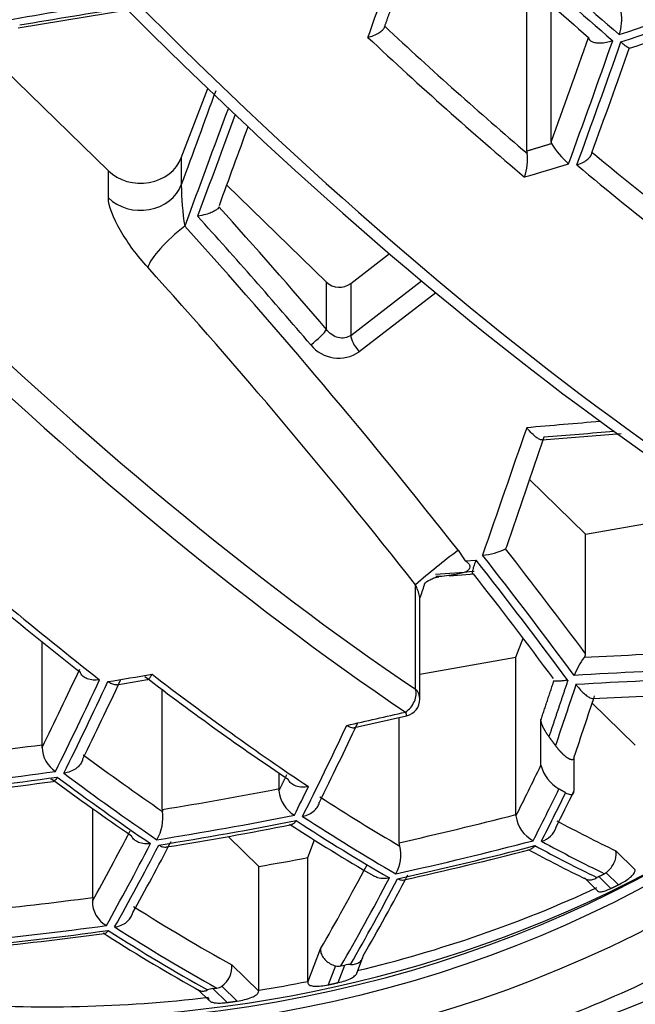
# Model space of a CAD drawing. Units: millimetres. Extents: x -307 to -27, y -17 to 288.
# Drawn here: x -272 to -269, y 220 to 226 of the extents above; entities that cross this region are included whole.
import ezdxf

# ---------------------------------------------------------------- set-up
doc = ezdxf.new("R2010")
doc.units = ezdxf.units.MM
for name, color, linetype in [('06.7001.0_FOR_CU', 7, 'Continuous'), ('43.2251.45000_FO', 7, 'Continuous'), ('526023', 7, 'Continuous'), ('Default', 7, 'Continuous')]:
    doc.layers.add(name, color=color, linetype=linetype)

# ---------------------------------------------------------------- blocks, each defined once
blk = doc.blocks.new('SE1')
at = {"layer": '06.7001.0_FOR_CU', "color": 7, "linetype": 'Continuous'}
for major_axis in [(-10, 0), (9.625, 0)]:
    blk.add_ellipse((-272.113, 226.1048), major_axis=major_axis, ratio=0.866025, dxfattribs=at)
blk.add_ellipse((-272.113, 226.2298), major_axis=(-9.375, 0), ratio=0.866025, start_param=0.543724, end_param=2.617299, dxfattribs=at)
at = {"layer": '43.2251.45000_FO', "color": 7, "linetype": 'Continuous'}
for p, q in [((-269.3342, 225.2883), (-269.3342, 226.2662)), ((-272.2902, 226.0035), (-271.6404, 226.1109)), ((-269.1928, 225.3404), (-269.1928, 226.1394)), ((-271.7652, 225.1734), (-272.3753, 225.7672)), ((-271.3411, 225.2492), (-271.1874, 225.6507)), ((-271.3411, 225.2492), (-271.3411, 225.0915)), ((-271.7652, 225.0157), (-271.7652, 225.1734)), ((-271.0779, 225.0908), (-270.4976, 224.526)), ((-270.3564, 224.5188), (-270.1323, 224.6916)), ((-270.4976, 224.251), (-270.4976, 224.526)), ((-270.3564, 224.2168), (-269.9457, 224.5333)), ((-270.3564, 224.5188), (-270.3564, 224.2168)), ((-269.863, 224.4642), (-270.3079, 224.1214)), ((-269.2446, 223.6091), (-268.7852, 223.6459)), ((-269.3187, 223.3787), (-268.9919, 223.0605)), ((-268.9919, 223.0605), (-268.3133, 223.1818)), ((-268.9919, 222.3658), (-268.9919, 223.0605)), ((-269.7325, 222.9677), (-269.6917, 222.9058)), ((-269.4524, 222.9876), (-269.4567, 222.9753)), ((-269.6917, 222.9058), (-269.6279, 222.9108)), ((-269.7856, 222.82), (-269.6619, 222.8297)), ((-269.6619, 222.8297), (-269.6499, 222.8306)), ((-269.8721, 222.8072), (-269.8482, 222.8131)), ((-269.8271, 222.8154), (-269.863, 222.8149)), ((-269.9805, 222.1607), (-269.9805, 222.7672)), ((-269.9552, 222.1031), (-269.9552, 222.69)), ((-272.1493, 221.8377), (-272.1493, 222.4348)), ((-269.3966, 222.3471), (-269.3549, 222.4561)), ((-269.9552, 222.2472), (-269.3966, 222.3471)), ((-269.3966, 221.4317), (-269.3966, 222.3471)), ((-271.7165, 222.1864), (-271.5385, 222.216)), ((-271.4515, 221.4609), (-271.4515, 222.1573)), ((-268.9518, 222.1065), (-268.2726, 222.1373)), ((-268.9551, 222.0802), (-268.703, 221.8349)), ((-270.3356, 221.9372), (-270.0324, 222.0058)), ((-270.0751, 221.2683), (-270.0751, 221.9961)), ((-269.2513, 221.718), (-269.2513, 221.9816)), ((-269.0594, 221.765), (-269.0594, 221.5674)), ((-270.773, 221.5822), (-270.773, 221.6722)), ((-271.8562, 220.9499), (-271.8562, 221.466)), ((-271.0693, 221.3044), (-270.8909, 221.1307)), ((-270.6064, 221.1816), (-270.567, 221.2843)), ((-270.0711, 221.2485), (-270.0751, 221.2683)), ((-270.6064, 220.462), (-270.6064, 221.1816)), ((-268.8168, 221.2207), (-268.7031, 221.11)), ((-270.8909, 220.4111), (-270.8909, 221.1307)), ((-268.9991, 221.0631), (-268.9218, 220.9878)), ((-268.9157, 221.0715), (-268.8447, 221.0024)), ((-268.8, 221.024), (-268.8718, 221.0939)), ((-271.8562, 220.9499), (-271.8581, 220.929)), ((-271.7962, 220.7434), (-271.772, 220.7284)), ((-270.6063, 220.4567), (-270.532, 220.6509)), ((-270.3207, 220.5105), (-270.2874, 220.5974)), ((-271.048, 220.5586), (-270.891, 220.4058)), ((-270.4453, 220.5522), (-270.4874, 220.4422)), ((-270.4299, 220.4549), (-270.3907, 220.5572)), ((-270.4135, 220.5519), (-270.3907, 220.5572)), ((-271.1578, 220.4201), (-271.1344, 220.4231)), ((-271.0165, 220.3477), (-271.1054, 220.4342)), ((-271.2455, 220.4158), (-271.1773, 220.3495)), ((-271.1578, 220.4201), (-271.075, 220.3395))]:
    blk.add_line(p, q, dxfattribs=at)
for centre, radius, start, end in [((-269.0409, 226.0512), 0.2591, 340.4533, 9.9872), ((-275.1248, 245.3104), 20.4481, 288.20241, 290.29566), ((-268.7608, 225.5974), 0.5056, 211.725, 229.25), ((-269.5998, 225.2347), 0.2706, 338.8383, 8.6258), ((-269.8198, 225.0968), 1.5213, 180.2009, 189.2837), ((-270.4269, 224.2929), 0.2088, 219.0171, 304.7643), ((-266.4171, 218.6121), 5.4739, 127.2771, 130.6159), ((-269.6198, 223.3181), 0.3797, 274.4204, 295.4536), ((-270.4721, 222.9103), 0.562, 336.8766, 345.1339), ((-268.6138, 222.0629), 0.4781, 143.9845, 158.1893), ((-269.0287, 222.3678), 0.0369, 319.9181, 356.8866), ((-270.0552, 222.1031), 0.1, 283.1905, 0), ((-271.9748, 221.8285), 0.1758, 182.0281, 236.3388), ((-269.0327, 221.7759), 0.2261, 194.8452, 239.7486), ((-274.9047, 241.9146), 20.4851, 275.76006, 277.90916), ((-270.5907, 221.5858), 0.1835, 184.6897, 239.349), ((-271.7206, 221.4177), 0.2724, 330.8885, 6.7712), ((-269.2068, 221.4493), 0.1917, 187.573, 242.1712), ((-274.5348, 240.7289), 19.7315, 279.05735, 281.20604), ((-264.6611, 230.6656), 11.0864, 236.92067, 239.89395), ((-269.2758, 221.3899), 0.1164, 283.5555, 344.3618), ((-270.2757, 221.1961), 0.2112, 329.0263, 14.3522), ((-274.2344, 240.0328), 19.4367, 282.44072, 284.66664), ((-265.1141, 229.019), 8.8557, 241.6027, 244.05283), ((-268.8735, 220.9822), 0.0988, 115.3358, 122.1894), ((-271.6992, 220.9255), 0.1589, 178.7471, 240.8426), ((-274.2678, 238.8465), 18.2744, 275.47753, 277.79962), ((-266.0855, 229.6673), 10.5944, 237.53739, 240.96787), ((-271.1849, 220.5464), 0.1374, 305.3232, 5.1163), ((-270.4288, 220.6126), 0.0626, 254.738, 284.1383), ((-270.3612, 220.4399), 0.121, 88.4351, 104.0951), ((-271.1409, 220.4831), 0.0604, 276.1508, 305.9785), ((-271.1456, 220.3073), 0.1134, 96.1673, 112.1835)]:
    blk.add_arc(centre, radius, start, end, dxfattribs=at)
for major_axis in [(-6.85, 0), (6.6, 0)]:
    blk.add_ellipse((-272.113, 225.8798), major_axis=major_axis, ratio=0.866025, dxfattribs=at)
for centre, major_axis, ratio, start_param, end_param in [((-271.2466, 231.7724), (7.2906, -9.4606), 0.332381, 4.740088, 5.499101), ((-271.3286, 231.7092), (7.2298, -9.3818), 0.332381, 4.740088, 5.499101), ((-272.8974, 230.5003), (7.2298, -9.3818), 0.332381, 4.740088, 5.499101), ((-272.9793, 230.4371), (7.2906, -9.4606), 0.332381, 4.740088, 5.499101), ((-269.9095, 232.8028), (7.1001, -9.2135), 0.332381, -1.089696, -1.019189), ((-269.9471, 232.7738), (7.1079, -9.2235), 0.332381, -1.089777, -1.019347), ((-270.0399, 232.7023), (7.0486, -9.1466), 0.332381, -1.084762, -1.024397), ((-272.1181, 231.1261), (11.6729, 2.7825), 0.489675, -1.400479, -1.328852), ((-273.2308, 201.3716), (47.6573, 11.5635), 0.489314, 1.420767, 1.434468), ((-270.7011, 230.6995), (-3.285, -11.4454), 0.157294, 1.188309, 1.210498), ((-272.1079, 231.0834), (11.6729, 2.7825), 0.489675, -1.400479, -1.328852), ((-273.2106, 201.4368), (47.5091, 11.3248), 0.489675, 1.422288, 1.435149), ((-270.5815, 232.2849), (7.1656, -9.2985), 0.332381, -1.109472, -1.002814), ((-270.644, 232.2368), (7.2258, -9.3766), 0.332381, -1.114389, -0.998078), ((-269.4789, 230.3487), (-3.1857, -11.0994), 0.157294, 1.14829, 1.208655), ((-269.361, 230.3149), (-3.2124, -11.1926), 0.157294, 1.143275, 1.213705), ((-269.3131, 230.3012), (-3.209, -11.1805), 0.157294, 1.143356, 1.213863), ((-272.113, 225.9439), (6.6, 0), 0.866025, 3.147205, 6.277573), ((-269.2416, 230.2806), (-3.1822, -11.0873), 0.157294, 1.148356, 1.209112), ((-270.0988, 204.5486), (13.1709, 45.8893), 0.157294, 1.138915, 1.152273), ((-270.0054, 204.3994), (13.3535, 45.9794), 0.158975, 1.139814, 1.156502), ((-269.9314, 204.4693), (13.3455, 45.9521), 0.158975, 1.142129, 1.156506), ((-269.8362, 204.5867), (13.1487, 45.812), 0.157294, 1.1441, 1.155322), ((-269.2755, 225.2312), (-0.0539, 0.0699), 0.332381, 0.406142, 0.662944), ((-269.1078, 225.3556), (0.0844, 0.0201), 0.489675, 3.025536, 3.239084), ((-271.5784, 225.3173), (-0.25, 0), 0.866025, 0.727174, 2.821569), ((-270.3947, 232.4289), (7.1386, -9.2634), 0.332381, -0.977387, -0.916247), ((-271.9703, 230.5061), (11.6527, 2.7777), 0.489675, -1.461525, -1.439026), ((-270.4556, 232.3819), (7.1986, -9.3412), 0.332381, -0.982409, -0.911626), ((-271.5784, 225.1596), (0.25, 0), 0.866025, 3.868767, 5.963162), ((-272.5612, 220.3343), (-7.4775, 9.7031), 0.332381, -1.419796, -1.341156), ((-272.6359, 220.2768), (-7.4164, 9.6239), 0.332381, -1.419796, -1.336477), ((-271.3498, 224.7561), (0.1853, 0.1678), 0.21898, 1.22319, 2.793986), ((-272.7106, 220.2192), (-7.4164, 9.6239), 0.332381, 4.741954, 4.946708), ((-272.8974, 220.0753), (-7.2638, 9.4259), 0.332381, 4.741954, 4.946708), ((-270.4229, 224.5835), (-0.1, 0), 0.866025, 0.727174, 2.29797), ((-270.5723, 224.1935), (0.076, 0.065), 0.141874, 4.369959, 5.940755), ((-270.2899, 224.1521), (-0.061, 0.0792), 0.332381, 0.407206, 1.704881), ((-276.7177, 201.6116), (40.9414, 9.9339), 0.489314, 1.261987, 1.272563), ((-266.9352, 209.1503), (11.7498, 40.4576), 0.158975, 1.250019, 1.269517), ((-276.6992, 201.6442), (40.844, 9.736), 0.489675, 1.261911, 1.272056), ((-266.8366, 209.2445), (11.5836, 40.3589), 0.157294, 1.252003, 1.268809), ((-272.5612, 220.3343), (-7.4775, 9.7031), 0.332381, 4.665872, 4.728459), ((-272.6733, 220.248), (-7.4164, 9.6239), 0.332381, 4.660621, 4.732991), ((-272.6359, 220.2768), (7.4164, -9.6239), 0.332381, 1.519029, 1.591398), ((-277.7418, 200.9215), (40.636, 9.6864), 0.489675, 1.25523, 1.260855), ((-272.748, 220.1904), (7.4775, -9.7031), 0.332381, 1.524279, 1.586866), ((-273.8312, 229.7807), (7.1386, -9.2634), 0.332381, -0.977387, -0.916247), ((-273.7703, 229.8276), (7.1986, -9.3412), 0.332381, -0.982409, -0.911626), ((-277.9281, 202.3994), (36.782, 8.7677), 0.489675, 1.191952, 1.211118), ((-270.8552, 230.7438), (-3.2593, -11.3559), 0.157294, 0.713495, 0.775709), ((-277.9026, 202.2219), (36.8422, 8.9393), 0.489314, 1.189932, 1.211902), ((-270.749, 230.7133), (-3.2867, -11.4513), 0.157294, 0.708606, 0.780811), ((-270.7011, 230.6995), (-3.285, -11.4454), 0.157294, 0.70841, 0.780657), ((-270.6179, 230.6757), (-3.2576, -11.35), 0.157294, 0.712931, 0.775552), ((-271.3688, 227.983), (-11.1103, -2.6484), 0.489675, 1.418909, 1.441854), ((-273.6444, 229.9246), (7.1656, -9.2985), 0.332381, -0.892233, -0.779636), ((-273.582, 229.9727), (7.2258, -9.3766), 0.332381, -0.897334, -0.775201), ((-277.9365, 202.2523), (36.6805, 8.9001), 0.489314, 1.187519, 1.209599), ((-270.0552, 222.1031), (-0.0558, -0.083), 0.66778, 1.01112, 2.678706), ((-270.0552, 222.1031), (-0.1, 0), 0.866025, 3.141593, 3.868767), ((-266.1259, 211.2051), (10.648, 36.6639), 0.158975, 1.313049, 1.323169), ((-266.0325, 211.3165), (10.471, 36.4827), 0.157294, 1.315546, 1.325753), ((-271.221, 227.363), (-10.8554, -2.5876), 0.489675, 1.531626, 1.563065), ((-269.3131, 230.3012), (-3.209, -11.1805), 0.157294, 0.699447, 0.773609), ((-269.2416, 230.2806), (-3.1822, -11.0873), 0.157294, 0.703835, 0.768372), ((-271.2588, 227.5214), (-10.7841, -2.5706), 0.489675, 1.309573, 1.372483), ((-272.1767, 221.7662), (0.024, 0.0836), 0.157294, -0.791828, -0.501989), ((-274.1861, 229.5072), (7.0486, -9.1466), 0.332381, -0.86284, -0.799154), ((-271.2312, 227.4057), (-10.8747, -2.5922), 0.489675, 1.304308, 1.377707), ((-268.1025, 229.9537), (-3.0584, -10.656), 0.157294, 0.689213, 0.733799), ((-271.221, 227.363), (-10.8554, -2.5876), 0.489675, 1.30404, 1.37757), ((-274.3728, 229.3633), (7.041, -9.1367), 0.332381, -0.862502, -0.797964), ((-274.3165, 229.4067), (7.1001, -9.2135), 0.332381, -0.867738, -0.793577), ((-274.2788, 229.4357), (7.1079, -9.2235), 0.332381, -0.86807, -0.793999), ((-271.1122, 226.9065), (-10.4816, -2.4985), 0.489675, 1.422444, 1.486752), ((-270.8006, 221.51), (0.0243, 0.0845), 0.157294, -0.724078, -0.502149), ((-269.361, 230.3149), (-3.2124, -11.1926), 0.157294, 0.699869, 0.723888), ((-267.9731, 229.9165), (-3.0841, -10.7455), 0.157294, 0.6837, 0.729245), ((-267.8652, 229.8856), (-3.053, -10.6371), 0.157294, 0.687248, 0.71933), ((-273.6444, 229.9246), (7.1443, -9.2708), 0.332381, -0.752552, -0.686414), ((-267.9252, 229.9028), (-3.0787, -10.7265), 0.157294, 0.682979, 0.725848), ((-271.393, 221.4041), (-0.0537, 0.0696), 0.332381, 0.40802, 0.629949), ((-271.0834, 226.7857), (-10.5697, -2.5195), 0.489675, 1.417083, 1.492113), ((-271.0732, 226.7429), (-10.5466, -2.514), 0.489675, 1.417, 1.492196), ((-273.7703, 229.8276), (7.1986, -9.3412), 0.332381, -0.757585, -0.68102), ((-273.7326, 229.8566), (7.2043, -9.3487), 0.332381, -0.757927, -0.681436), ((-270.9656, 226.2916), (-10.1212, -2.4126), 0.489675, 1.542105, 1.609195), ((-273.1028, 230.342), (7.2115, -9.358), 0.332381, -0.637538, -0.586333), ((-272.113, 226.0545), (6.7032, 0), 0.866025, 4.087419, 5.337359), ((-270.1671, 230.5463), (-3.2289, -11.25), 0.157294, 0.592285, 0.658423), ((-270.055, 230.5141), (-3.256, -11.3445), 0.157294, 0.587307, 0.663797), ((-270.0071, 230.5004), (-3.2534, -11.3355), 0.157294, 0.586891, 0.663456), ((-269.9297, 230.4781), (-3.2263, -11.241), 0.157294, 0.591131, 0.658076), ((-270.9356, 226.1656), (10.2063, 2.4329), 0.489675, 4.678129, 4.756406), ((-270.9254, 226.1228), (-10.1789, -2.4263), 0.489675, 1.536757, 1.615248), ((-273.2241, 230.2485), (7.2684, -9.4318), 0.332381, -0.642882, -0.589608), ((-273.1865, 230.2775), (7.2721, -9.4367), 0.332381, -0.64318, -0.588923), ((-272.113, 226.8798), (6.75, 0), 0.866025, 4.894446, 4.937483), ((-268.7907, 230.1512), (-3.1291, -10.9022), 0.157294, 0.559639, 0.644478), ((-268.667, 230.1157), (-3.1554, -10.9939), 0.157294, 0.562658, 0.650058), ((-268.6192, 230.102), (-3.1509, -10.9784), 0.157294, 0.564334, 0.649428), ((-268.5534, 230.0831), (-3.1247, -10.8869), 0.157294, 0.56217, 0.643839), ((-272.113, 226.1602), (6.75, 0), 0.866025, 4.981396, 5.204059), ((-270.9656, 226.2916), (-10.1212, -2.4126), 0.489675, 1.300001, 1.367091), ((-274.7277, 229.0898), (6.9234, -8.9842), 0.332381, -0.738607, -0.653768), ((-270.9356, 226.1656), (-10.2063, -2.4329), 0.489675, 1.294383, 1.37266), ((-274.825, 229.0148), (6.9816, -9.0597), 0.332381, -0.744187, -0.656788), ((-270.9254, 226.1228), (-10.1789, -2.4263), 0.489675, 1.293948, 1.372439), ((-274.8626, 228.9858), (6.9718, -9.0469), 0.332381, -0.743558, -0.658464), ((-272.113, 226.8298), (8.25, 0), 0.866025, 4.828698, 5.26503), ((-272.113, 226.7298), (8.45, 0), 0.866025, 4.828698, 5.250497), ((-272.113, 226.1602), (6.75, 0), 0.866025, 4.894446, 4.937483), ((-272.113, 226.1602), (-6.75, 0), 0.866025, 1.486277, 1.708939)]:
    blk.add_ellipse(centre, major_axis=major_axis, ratio=ratio, start_param=start_param, end_param=end_param, dxfattribs=at)
for points in [[(-270.1133, 226.1449), (-270.1363, 226.0798), (-270.1593, 226.0151)], [(-269.3342, 225.2883), (-269.2624, 225.3097), (-269.1909, 225.3316)], [(-269.2513, 221.9816), (-269.2136, 222.0954), (-269.1759, 222.2089)], [(-269.095, 222.2118), (-269.15, 222.0484), (-269.2049, 221.8846)], [(-269.1668, 221.8328), (-269.1858, 221.8587), (-269.2049, 221.8846)], [(-270.7736, 221.5708), (-270.7507, 221.6169), (-270.7276, 221.6638)], [(-269.1079, 221.5586), (-269.1272, 221.5695), (-269.1466, 221.5806)], [(-268.9157, 221.0715), (-268.8987, 221.0797), (-268.8817, 221.0879)], [(-268.8718, 221.0939), (-268.8764, 221.0904), (-268.8817, 221.0879)], [(-268.8447, 221.0024), (-268.8223, 221.0131), (-268.8, 221.024)], [(-270.4874, 220.4422), (-270.4586, 220.4484), (-270.4299, 220.4549)], [(-271.075, 220.3395), (-271.0457, 220.3435), (-271.0165, 220.3477)]]:
    blk.add_open_spline(points, degree=2, dxfattribs=at)
for points, degree, knots in [([(-270.2569, 225.9484), (-270.2563, 225.9486), (-270.2556, 225.9488), (-270.2549, 225.949), (-270.2503, 225.9502), (-270.2458, 225.9515), (-270.2414, 225.9529), (-270.2292, 225.9568), (-270.2173, 225.9616), (-270.2067, 225.9669), (-270.1974, 225.9715), (-270.1888, 225.9767), (-270.1817, 225.982), (-270.1751, 225.987), (-270.1697, 225.9923), (-270.1658, 225.9976), (-270.162, 226.0028), (-270.1597, 226.0082), (-270.1594, 226.0131)], 3, [0, 0, 0, 0, 0.01411, 0.01411, 0.01411, 0.105808, 0.105808, 0.105808, 0.361042, 0.361042, 0.361042, 0.585071, 0.585071, 0.585071, 0.791965, 0.791965, 0.791965, 1, 1, 1, 1]), ([(-268.9748, 225.9479), (-268.9748, 225.943), (-268.9732, 225.9384), (-268.9701, 225.9344), (-268.9669, 225.9304), (-268.9621, 225.9269), (-268.9562, 225.9241), (-268.9502, 225.9213), (-268.9429, 225.9193), (-268.9349, 225.918), (-268.9262, 225.9165), (-268.9165, 225.916), (-268.9064, 225.9162), (-268.895, 225.9165), (-268.8829, 225.9178), (-268.8709, 225.9199), (-268.8593, 225.922), (-268.8476, 225.9249), (-268.8365, 225.9284), (-268.8358, 225.9287), (-268.8351, 225.9289), (-268.8344, 225.9291)], 3, [0, 0, 0, 0, 0.150279, 0.150279, 0.150279, 0.300497, 0.300497, 0.300497, 0.452033, 0.452033, 0.452033, 0.617743, 0.617743, 0.617743, 0.806188, 0.806188, 0.806188, 0.988984, 0.988984, 0.988984, 1, 1, 1, 1]), ([(-268.7368, 225.8852), (-268.7371, 225.8851), (-268.7373, 225.8851), (-268.7376, 225.8851), (-268.7393, 225.8851), (-268.7422, 225.8864), (-268.746, 225.8887), (-268.7502, 225.8913), (-268.7555, 225.8952), (-268.7616, 225.9001), (-268.7686, 225.9057), (-268.7766, 225.9127), (-268.7852, 225.9205), (-268.7857, 225.9209), (-268.7861, 225.9213), (-268.7866, 225.9218)], 3, [0.1882023, 0.1882023, 0.1882023, 0.1882023, 0.2280144, 0.2280144, 0.2280144, 0.4547213, 0.4547213, 0.4547213, 0.7017663, 0.7017663, 0.7017663, 0.9848693, 0.9848693, 0.9848693, 1, 1, 1, 1]), ([(-269.043, 225.2071), (-269.0423, 225.2073), (-269.0416, 225.2075), (-269.041, 225.2077), (-269.0279, 225.2121), (-269.0152, 225.2175), (-269.0039, 225.2237), (-268.9942, 225.2291), (-268.9854, 225.2351), (-268.9781, 225.2414), (-268.9714, 225.2472), (-268.9658, 225.2534), (-268.962, 225.2597), (-268.9581, 225.2659), (-268.9558, 225.2724), (-268.9556, 225.2784)], 3, [0, 0, 0, 0, 0.014818, 0.014818, 0.014818, 0.303661, 0.303661, 0.303661, 0.549971, 0.549971, 0.549971, 0.774281, 0.774281, 0.774281, 1, 1, 1, 1]), ([(-271.5365, 224.6122), (-271.596, 224.6778), (-271.6523, 224.7534), (-271.7372, 224.8994), (-271.7652, 224.9701), (-271.7652, 225.0157)], 3, [0, 0, 0, 0, 0.5, 0.5, 1, 1, 1, 1]), ([(-271.1228, 224.9632), (-271.1246, 224.9597), (-271.1283, 224.9526), (-271.144, 224.9411), (-271.1674, 224.9293), (-271.2024, 224.9174), (-271.2302, 224.9121), (-271.2465, 224.909)], 3, [0, 0, 0, 0, 0.156184, 0.322052, 0.500543, 0.707025, 1, 1, 1, 1]), ([(-277.579, 221.8279), (-277.4854, 221.7391), (-277.2582, 221.5256), (-276.8122, 221.17), (-276.2613, 220.8073), (-275.6689, 220.4885), (-275.0458, 220.2207), (-274.3963, 220.0053), (-273.7263, 219.8444), (-273.0419, 219.7394), (-272.349, 219.6912), (-271.654, 219.7004), (-270.9628, 219.7669), (-270.2817, 219.8902), (-269.6168, 220.0691), (-268.974, 220.3022), (-268.3591, 220.5875), (-267.7775, 220.9225), (-267.2347, 221.3042), (-266.7355, 221.7292), (-266.2843, 222.1937), (-265.8858, 222.6932), (-265.5414, 223.2246), (-265.2629, 223.7769), (-265.0833, 224.2138), (-265.0243, 224.44), (-265.0122, 224.4865)], 3, [0, 0, 0, 0, 0.023804, 0.067633, 0.111499, 0.15541, 0.199356, 0.243331, 0.287328, 0.331342, 0.375369, 0.419406, 0.46345, 0.507499, 0.551548, 0.595596, 0.639636, 0.683662, 0.727666, 0.771639, 0.815569, 0.859446, 0.903259, 0.947002, 0.990673, 1, 1, 1, 1]), ([(-270.3564, 224.2168), (-270.3764, 224.2014), (-270.4036, 224.1968), (-270.4556, 224.21), (-270.4805, 224.2277), (-270.4976, 224.251)], 3, [0, 0, 0, 0, 0.5, 0.5, 1, 1, 1, 1]), ([(-269.2444, 223.6094), (-269.2453, 223.6093), (-269.2461, 223.6093), (-269.247, 223.6093), (-269.251, 223.6094), (-269.2559, 223.6109), (-269.2612, 223.6134), (-269.267, 223.6161), (-269.2734, 223.6202), (-269.2801, 223.6251), (-269.2876, 223.6308), (-269.2956, 223.6377), (-269.3034, 223.6454), (-269.3134, 223.6551), (-269.3234, 223.6662), (-269.3328, 223.6777), (-269.3332, 223.6783), (-269.3337, 223.6788), (-269.3341, 223.6794)], 3, [0.2568536, 0.2568536, 0.2568536, 0.2568536, 0.2891169, 0.2891169, 0.2891169, 0.4330783, 0.4330783, 0.4330783, 0.5885822, 0.5885822, 0.5885822, 0.7654739, 0.7654739, 0.7654739, 0.9894577, 0.9894577, 0.9894577, 1, 1, 1, 1]), ([(-269.6917, 222.9058), (-269.6909, 222.9058), (-269.6895, 222.9059), (-269.6865, 222.9044), (-269.6827, 222.9006), (-269.6754, 222.8938), (-269.6608, 222.8798), (-269.6714, 222.844), (-269.7351, 222.8281), (-269.7914, 222.8204), (-269.8271, 222.8154)], 3, [0, 0, 0, 0, 0.0086, 0.016707, 0.035935, 0.068969, 0.129977, 0.246366, 0.520974, 1, 1, 1, 1]), ([(-269.6279, 222.9108), (-269.6319, 222.9008), (-269.639, 222.8827), (-269.6456, 222.8618), (-269.6503, 222.8425), (-269.6519, 222.8275), (-269.6462, 222.8301), (-269.6434, 222.8314)], 3, [0, 0, 0, 0, 0.205704, 0.372768, 0.501323, 0.762824, 1, 1, 1, 1]), ([(-269.9289, 222.7662), (-269.9284, 222.7678), (-269.9251, 222.7799), (-269.9, 222.7939), (-269.8855, 222.8018), (-269.8725, 222.8074), (-269.8601, 222.8107), (-269.8501, 222.8127), (-269.847, 222.8133), (-269.8451, 222.8137)], 3, [0, 0, 0, 0, 0.052846, 0.468988, 0.608541, 0.737965, 0.857685, 0.927713, 1, 1, 1, 1]), ([(-269.9549, 222.6888), (-269.9549, 222.6913), (-269.9562, 222.7012), (-269.9667, 222.7379), (-269.9757, 222.7571), (-269.9805, 222.7672)], 3, [0.6728905, 0.6728905, 0.6728905, 0.6728905, 0.746323, 0.8657444, 1, 1, 1, 1]), ([(-271.8158, 222.215), (-271.8165, 222.2149), (-271.8173, 222.2148), (-271.818, 222.2147), (-271.8297, 222.2131), (-271.8415, 222.2127), (-271.8527, 222.2136), (-271.8652, 222.2145), (-271.8774, 222.2171), (-271.8881, 222.2213), (-271.8966, 222.2247), (-271.9044, 222.2292), (-271.9108, 222.2345), (-271.9168, 222.2395), (-271.9217, 222.2455), (-271.925, 222.252), (-271.9261, 222.2542), (-271.9271, 222.2564), (-271.9278, 222.2587)], 3, [0, 0, 0, 0, 0.014649, 0.014649, 0.014649, 0.253899, 0.253899, 0.253899, 0.521092, 0.521092, 0.521092, 0.734037, 0.734037, 0.734037, 0.933131, 0.933131, 0.933131, 1, 1, 1, 1]), ([(-271.7161, 222.1862), (-271.7183, 222.1859), (-271.7206, 222.1857), (-271.723, 222.1858), (-271.7298, 222.186), (-271.7373, 222.1879), (-271.7452, 222.1913), (-271.7521, 222.1943), (-271.7593, 222.1984), (-271.7665, 222.2035), (-271.767, 222.2038), (-271.7675, 222.2042), (-271.768, 222.2045)], 3, [0.3908446, 0.3908446, 0.3908446, 0.3908446, 0.484217, 0.484217, 0.484217, 0.7504599, 0.7504599, 0.7504599, 0.9843815, 0.9843815, 0.9843815, 1, 1, 1, 1]), ([(-271.5388, 222.2157), (-271.5376, 222.2159), (-271.5363, 222.2164), (-271.5349, 222.2171), (-271.5312, 222.219), (-271.5271, 222.2229), (-271.523, 222.2282), (-271.5194, 222.2329), (-271.5157, 222.2389), (-271.5121, 222.2458), (-271.5119, 222.2463), (-271.5116, 222.2468), (-271.5114, 222.2472)], 3, [0.3896598, 0.3896598, 0.3896598, 0.3896598, 0.483109, 0.483109, 0.483109, 0.7493277, 0.7493277, 0.7493277, 0.9844678, 0.9844678, 0.9844678, 1, 1, 1, 1]), ([(-269.095, 222.2118), (-269.1047, 222.2107), (-269.1245, 222.2086), (-269.1491, 222.2065), (-269.1684, 222.206), (-269.1734, 222.2079), (-269.1759, 222.2089)], 3, [0, 0, 0, 0, 0.246024, 0.500541, 0.751508, 1, 1, 1, 1]), ([(-269.0478, 222.1877), (-269.0474, 222.1872), (-269.0469, 222.1866), (-269.0465, 222.186), (-269.0425, 222.1806), (-269.0383, 222.1753), (-269.034, 222.1701), (-269.0257, 222.1601), (-269.0169, 222.1504), (-269.0082, 222.1419), (-269.0007, 222.1345), (-268.9931, 222.1278), (-268.9858, 222.1224), (-268.9795, 222.1176), (-268.9733, 222.1136), (-268.9677, 222.1109), (-268.9625, 222.1084), (-268.9577, 222.1069), (-268.9537, 222.1068), (-268.9531, 222.1067), (-268.9524, 222.1068), (-268.9518, 222.1068)], 3, [0, 0, 0, 0, 0.0098223, 0.0098223, 0.0098223, 0.104936, 0.104936, 0.104936, 0.2910618, 0.2910618, 0.2910618, 0.4510619, 0.4510619, 0.4510619, 0.5923627, 0.5923627, 0.5923627, 0.7261331, 0.7261331, 0.7261331, 0.7494738, 0.7494738, 0.7494738, 0.7494738]), ([(-269.2049, 221.8846), (-269.2249, 221.9118), (-269.2376, 221.9376), (-269.2513, 221.9654), (-269.2513, 221.9816)], 2, [0, 0, 0, 0.5, 0.5, 1, 1, 1]), ([(-270.38, 221.9501), (-270.3796, 221.9498), (-270.3791, 221.9495), (-270.3786, 221.9492), (-270.3735, 221.946), (-270.3685, 221.9434), (-270.3636, 221.9414), (-270.355, 221.9377), (-270.3468, 221.9359), (-270.3399, 221.9363), (-270.3383, 221.9364), (-270.3367, 221.9366), (-270.3353, 221.937)], 3, [0, 0, 0, 0, 0.0160715, 0.0160715, 0.0160715, 0.1953637, 0.1953637, 0.1953637, 0.5191491, 0.5191491, 0.5191491, 0.5928971, 0.5928971, 0.5928971, 0.5928971]), ([(-269.0594, 221.765), (-269.0594, 221.7511), (-269.0699, 221.7501), (-269.0799, 221.7492), (-269.0979, 221.7615), (-269.1138, 221.7722), (-269.1329, 221.7921), (-269.1504, 221.8104), (-269.1668, 221.8328)], 2, [0, 0, 0, 0.25, 0.25, 0.5, 0.5, 0.75, 0.75, 1, 1, 1]), ([(-271.9145, 221.7548), (-271.9158, 221.7465), (-271.9191, 221.738), (-271.9239, 221.73), (-271.9287, 221.7221), (-271.935, 221.7146), (-271.9424, 221.7079), (-271.9502, 221.7008), (-271.9594, 221.6944), (-271.9692, 221.6892), (-271.9801, 221.6834), (-271.9921, 221.6788), (-272.0042, 221.6756), (-272.0102, 221.6741), (-272.0162, 221.6729), (-272.0222, 221.6721), (-272.0229, 221.672), (-272.0237, 221.6719), (-272.0244, 221.6718)], 3, [0, 0, 0, 0, 0.204295, 0.204295, 0.204295, 0.407682, 0.407682, 0.407682, 0.624588, 0.624588, 0.624588, 0.867637, 0.867637, 0.867637, 0.985784, 0.985784, 0.985784, 1, 1, 1, 1]), ([(-272.062, 221.6494), (-272.0623, 221.6489), (-272.0625, 221.6485), (-272.0627, 221.6481), (-272.0653, 221.6436), (-272.0679, 221.6396), (-272.0705, 221.6362), (-272.0751, 221.6302), (-272.0796, 221.6261), (-272.0836, 221.6246), (-272.0845, 221.6242), (-272.0853, 221.624), (-272.0861, 221.6239)], 3, [0, 0, 0, 0, 0.0160715, 0.0160715, 0.0160715, 0.1953637, 0.1953637, 0.1953637, 0.5191491, 0.5191491, 0.5191491, 0.5868238, 0.5868238, 0.5868238, 0.5868238]), ([(-270.6019, 221.5943), (-270.6026, 221.5942), (-270.6033, 221.594), (-270.604, 221.5939), (-270.615, 221.5917), (-270.6262, 221.5907), (-270.6371, 221.5909), (-270.6498, 221.5912), (-270.6625, 221.5933), (-270.6739, 221.5971), (-270.6831, 221.6002), (-270.6918, 221.6045), (-270.6991, 221.61), (-270.706, 221.615), (-270.7119, 221.6211), (-270.7163, 221.628), (-270.7182, 221.631), (-270.7199, 221.6341), (-270.7212, 221.6374)], 3, [0, 0, 0, 0, 0.014691, 0.014691, 0.014691, 0.237353, 0.237353, 0.237353, 0.500329, 0.500329, 0.500329, 0.712969, 0.712969, 0.712969, 0.912313, 0.912313, 0.912313, 1, 1, 1, 1]), ([(-269.1079, 221.5586), (-269.098, 221.553), (-269.0889, 221.5496), (-269.0814, 221.5486), (-269.074, 221.5476), (-269.0679, 221.549), (-269.0641, 221.553), (-269.0611, 221.5562), (-269.0594, 221.561), (-269.0594, 221.5674)], 3, [0, 0, 0, 0, 0.363976, 0.363976, 0.363976, 0.723662, 0.723662, 0.723662, 1, 1, 1, 1]), ([(-270.6364, 221.421), (-270.6357, 221.4211), (-270.635, 221.4213), (-270.6343, 221.4214), (-270.622, 221.4242), (-270.6098, 221.4285), (-270.5986, 221.4341), (-270.5871, 221.4399), (-270.5763, 221.4473), (-270.5673, 221.4558), (-270.5599, 221.4627), (-270.5535, 221.4705), (-270.5486, 221.4787), (-270.5441, 221.4865), (-270.5408, 221.4948), (-270.5392, 221.5031), (-270.5391, 221.5035), (-270.539, 221.5038), (-270.539, 221.5041)], 3, [0, 0, 0, 0, 0.015625, 0.015625, 0.015625, 0.282296, 0.282296, 0.282296, 0.557221, 0.557221, 0.557221, 0.780532, 0.780532, 0.780532, 0.991516, 0.991516, 0.991516, 1, 1, 1, 1]), ([(-270.6741, 221.397), (-270.6744, 221.3966), (-270.6746, 221.3962), (-270.6749, 221.3958), (-270.6755, 221.3948), (-270.6762, 221.3938), (-270.6768, 221.3929), (-270.6817, 221.3858), (-270.6868, 221.3804), (-270.6918, 221.377), (-270.6947, 221.375), (-270.6977, 221.3737), (-270.7005, 221.3732)], 3, [0, 0, 0, 0, 0.0171188, 0.0171188, 0.0171188, 0.0592644, 0.0592644, 0.0592644, 0.3787109, 0.3787109, 0.3787109, 0.5650613, 0.5650613, 0.5650613, 0.5650613]), ([(-271.5202, 221.263), (-271.5209, 221.2628), (-271.5217, 221.2627), (-271.5224, 221.2626), (-271.5298, 221.2616), (-271.5373, 221.2612), (-271.5447, 221.2613), (-271.5578, 221.2616), (-271.5707, 221.2636), (-271.5824, 221.2676), (-271.5919, 221.2708), (-271.6009, 221.2752), (-271.6085, 221.2808), (-271.6155, 221.286), (-271.6216, 221.2923), (-271.6261, 221.2993), (-271.6281, 221.3023), (-271.6298, 221.3055), (-271.6313, 221.3089)], 3, [0, 0, 0, 0, 0.015637, 0.015637, 0.015637, 0.17486, 0.17486, 0.17486, 0.460034, 0.460034, 0.460034, 0.691883, 0.691883, 0.691883, 0.906396, 0.906396, 0.906396, 1, 1, 1, 1]), ([(-271.4724, 221.2543), (-271.4719, 221.254), (-271.4714, 221.2538), (-271.4709, 221.2535), (-271.4682, 221.252), (-271.4654, 221.2506), (-271.4627, 221.2493), (-271.4541, 221.2454), (-271.4456, 221.2431), (-271.4378, 221.2426), (-271.4345, 221.2424), (-271.4312, 221.2426), (-271.4281, 221.2431)], 3, [0, 0, 0, 0, 0.0171221, 0.0171221, 0.0171221, 0.1140585, 0.1140585, 0.1140585, 0.4270993, 0.4270993, 0.4270993, 0.5621253, 0.5621253, 0.5621253, 0.5621253]), ([(-269.2862, 221.2512), (-269.2864, 221.2508), (-269.2867, 221.2504), (-269.287, 221.25), (-269.2927, 221.2421), (-269.2989, 221.236), (-269.3053, 221.2324), (-269.308, 221.2308), (-269.3106, 221.2297), (-269.3133, 221.2291)], 3, [0, 0, 0, 0, 0.0185142, 0.0185142, 0.0185142, 0.3839227, 0.3839227, 0.3839227, 0.5340818, 0.5340818, 0.5340818, 0.5340818]), ([(-268.8718, 221.0939), (-268.8637, 221.1002), (-268.8559, 221.1078), (-268.8489, 221.1161), (-268.8419, 221.1243), (-268.8357, 221.1335), (-268.8306, 221.1429), (-268.8254, 221.1524), (-268.8214, 221.1624), (-268.8186, 221.172), (-268.8158, 221.1819), (-268.8143, 221.1918), (-268.8143, 221.2008), (-268.8142, 221.2072), (-268.8149, 221.2133), (-268.8163, 221.2189), (-268.8165, 221.2195), (-268.8166, 221.2201), (-268.8168, 221.2207)], 3, [0, 0, 0, 0, 0.204, 0.204, 0.204, 0.407771, 0.407771, 0.407771, 0.615113, 0.615113, 0.615113, 0.830629, 0.830629, 0.830629, 0.983035, 0.983035, 0.983035, 1, 1, 1, 1]), ([(-268.8, 221.024), (-268.7897, 221.029), (-268.779, 221.0348), (-268.7689, 221.0409), (-268.7589, 221.047), (-268.7491, 221.0536), (-268.7404, 221.0603), (-268.7316, 221.067), (-268.7237, 221.0741), (-268.7176, 221.081), (-268.7117, 221.0878), (-268.7072, 221.0945), (-268.705, 221.1008), (-268.7038, 221.1039), (-268.7031, 221.107), (-268.7031, 221.11)], 3, [0, 0, 0, 0, 0.221601, 0.221601, 0.221601, 0.442852, 0.442852, 0.442852, 0.668946, 0.668946, 0.668946, 0.888811, 0.888811, 0.888811, 1, 1, 1, 1]), ([(-270.1323, 221.0637), (-270.133, 221.0635), (-270.1337, 221.0634), (-270.1344, 221.0632), (-270.1435, 221.0612), (-270.1528, 221.0601), (-270.1619, 221.0599), (-270.1748, 221.0596), (-270.1878, 221.0612), (-270.1997, 221.0647), (-270.2077, 221.0671), (-270.2154, 221.0704), (-270.2224, 221.0745)], 3, [0, 0, 0, 0, 0.0151897, 0.0151897, 0.0151897, 0.2033952, 0.2033952, 0.2033952, 0.4716786, 0.4716786, 0.4716786, 0.6523423, 0.6523423, 0.6523423, 0.6523423]), ([(-270.0844, 221.0588), (-270.084, 221.0586), (-270.0835, 221.0584), (-270.0831, 221.0582), (-270.0737, 221.0538), (-270.0646, 221.0514), (-270.0565, 221.0512), (-270.0532, 221.0511), (-270.05, 221.0514), (-270.047, 221.0521)], 3, [0, 0, 0, 0, 0.0176473, 0.0176473, 0.0176473, 0.3875872, 0.3875872, 0.3875872, 0.5390587, 0.5390587, 0.5390587, 0.5390587]), ([(-268.989, 221.056), (-268.9847, 221.0539), (-268.9799, 221.0525), (-268.9748, 221.0519), (-268.9676, 221.0511), (-268.9596, 221.0519), (-268.9514, 221.0542), (-268.9432, 221.0566), (-268.9345, 221.0605), (-268.9261, 221.0659)], 3, [0.3951229, 0.3951229, 0.3951229, 0.3951229, 0.5540377, 0.5540377, 0.5540377, 0.7768508, 0.7768508, 0.7768508, 1, 1, 1, 1]), ([(-268.9218, 220.9879), (-268.9191, 220.9852), (-268.9152, 220.9837), (-268.9102, 220.9831), (-268.9048, 220.9826), (-268.898, 220.9833), (-268.8904, 220.9851), (-268.8827, 220.9869), (-268.874, 220.9898), (-268.8649, 220.9934), (-268.8584, 220.996), (-268.8515, 220.999), (-268.8447, 221.0024)], 3, [0.2319782, 0.2319782, 0.2319782, 0.2319782, 0.4269611, 0.4269611, 0.4269611, 0.639749, 0.639749, 0.639749, 0.8507953, 0.8507953, 0.8507953, 1, 1, 1, 1]), ([(-271.7288, 220.7783), (-271.728, 220.7784), (-271.7273, 220.7785), (-271.7266, 220.7786), (-271.7213, 220.7793), (-271.716, 220.7803), (-271.7108, 220.7816), (-271.6978, 220.785), (-271.685, 220.7902), (-271.6735, 220.797), (-271.6639, 220.8026), (-271.6551, 220.8095), (-271.6476, 220.8173), (-271.6407, 220.8244), (-271.6348, 220.8325), (-271.6305, 220.841), (-271.6271, 220.8476), (-271.6246, 220.8547), (-271.6232, 220.8618)], 3, [0, 0, 0, 0, 0.015196, 0.015196, 0.015196, 0.123638, 0.123638, 0.123638, 0.398237, 0.398237, 0.398237, 0.624906, 0.624906, 0.624906, 0.834229, 0.834229, 0.834229, 1, 1, 1, 1]), ([(-271.7879, 220.7409), (-271.7861, 220.7411), (-271.7842, 220.7417), (-271.7823, 220.7427), (-271.7774, 220.7452), (-271.7722, 220.7501), (-271.7672, 220.7571), (-271.7669, 220.7574), (-271.7667, 220.7577), (-271.7664, 220.7581)], 3, [0.4702795, 0.4702795, 0.4702795, 0.4702795, 0.6124129, 0.6124129, 0.6124129, 0.982353, 0.982353, 0.982353, 1, 1, 1, 1]), ([(-270.532, 220.6509), (-270.5321, 220.6502), (-270.5322, 220.6495), (-270.5322, 220.6489), (-270.5323, 220.6478), (-270.5324, 220.6468), (-270.5324, 220.6457), (-270.5325, 220.6375), (-270.5308, 220.6287), (-270.5274, 220.6201), (-270.524, 220.6115), (-270.5187, 220.6028), (-270.512, 220.5947), (-270.5057, 220.5871), (-270.4979, 220.5799), (-270.4892, 220.5736), (-270.4806, 220.5674), (-270.471, 220.562), (-270.461, 220.5578), (-270.4558, 220.5556), (-270.4506, 220.5538), (-270.4453, 220.5522)], 3, [0, 0, 0, 0, 0.018027, 0.018027, 0.018027, 0.046155, 0.046155, 0.046155, 0.264997, 0.264997, 0.264997, 0.484006, 0.484006, 0.484006, 0.69055, 0.69055, 0.69055, 0.895124, 0.895124, 0.895124, 1, 1, 1, 1]), ([(-270.3579, 220.5608), (-270.3476, 220.5604), (-270.3376, 220.5613), (-270.3287, 220.5637), (-270.3198, 220.566), (-270.3118, 220.5697), (-270.3052, 220.5745), (-270.2986, 220.5794), (-270.2933, 220.5855), (-270.2897, 220.5923), (-270.2872, 220.5971), (-270.2855, 220.6023), (-270.2847, 220.6078), (-270.2846, 220.6084), (-270.2845, 220.6091), (-270.2844, 220.6097)], 3, [0, 0, 0, 0, 0.262151, 0.262151, 0.262151, 0.523917, 0.523917, 0.523917, 0.791517, 0.791517, 0.791517, 0.977534, 0.977534, 0.977534, 1, 1, 1, 1]), ([(-270.4299, 220.4549), (-270.4162, 220.4579), (-270.4021, 220.4617), (-270.3889, 220.4662), (-270.3756, 220.4706), (-270.3628, 220.4758), (-270.3521, 220.4816), (-270.3429, 220.4866), (-270.335, 220.4921), (-270.3293, 220.4979), (-270.3252, 220.502), (-270.3222, 220.5064), (-270.3205, 220.5108)], 3, [0, 0, 0, 0, 0.2546502, 0.2546502, 0.2546502, 0.5116519, 0.5116519, 0.5116519, 0.73309, 0.73309, 0.73309, 0.8940506, 0.8940506, 0.8940506, 0.8940506]), ([(-270.6063, 220.4567), (-270.6063, 220.4532), (-270.6052, 220.45), (-270.6033, 220.4472), (-270.6008, 220.4438), (-270.5969, 220.4411), (-270.592, 220.4391), (-270.5855, 220.4364), (-270.5772, 220.4348), (-270.5679, 220.4342), (-270.5563, 220.4334), (-270.543, 220.4339), (-270.5291, 220.4354), (-270.5158, 220.4368), (-270.5016, 220.4392), (-270.4874, 220.4422)], 3, [0, 0, 0, 0, 0.124914, 0.124914, 0.124914, 0.281395, 0.281395, 0.281395, 0.490513, 0.490513, 0.490513, 0.750984, 0.750984, 0.750984, 1, 1, 1, 1]), ([(-271.2378, 220.4102), (-271.2366, 220.4095), (-271.2354, 220.409), (-271.2341, 220.4084), (-271.228, 220.4059), (-271.2208, 220.4049), (-271.2131, 220.4056), (-271.2054, 220.4062), (-271.1969, 220.4085), (-271.1884, 220.4123)], 3, [0.4211106, 0.4211106, 0.4211106, 0.4211106, 0.4759952, 0.4759952, 0.4759952, 0.7378046, 0.7378046, 0.7378046, 1, 1, 1, 1]), ([(-271.0165, 220.3477), (-271.002, 220.3497), (-270.9872, 220.3526), (-270.9733, 220.356), (-270.9582, 220.3597), (-270.9436, 220.3643), (-270.931, 220.3696), (-270.9215, 220.3736), (-270.9129, 220.3782), (-270.9061, 220.3832), (-270.9007, 220.3873), (-270.8964, 220.3917), (-270.8938, 220.3963), (-270.892, 220.3994), (-270.8911, 220.4026), (-270.891, 220.4058)], 3, [0, 0, 0, 0, 0.250987, 0.250987, 0.250987, 0.521551, 0.521551, 0.521551, 0.724641, 0.724641, 0.724641, 0.889055, 0.889055, 0.889055, 1, 1, 1, 1]), ([(-271.1836, 220.3649), (-271.1837, 220.3611), (-271.1829, 220.3576), (-271.1811, 220.3544), (-271.1788, 220.3503), (-271.1748, 220.3468), (-271.1695, 220.3441), (-271.1641, 220.3413), (-271.1572, 220.3393), (-271.1494, 220.338), (-271.1411, 220.3367), (-271.1316, 220.3361), (-271.1217, 220.3361), (-271.1106, 220.3361), (-271.0988, 220.3368), (-271.0868, 220.3381), (-271.0829, 220.3385), (-271.079, 220.339), (-271.075, 220.3395)], 3, [0, 0, 0, 0, 0.140188, 0.140188, 0.140188, 0.325763, 0.325763, 0.325763, 0.513116, 0.513116, 0.513116, 0.71076, 0.71076, 0.71076, 0.928967, 0.928967, 0.928967, 1, 1, 1, 1])]:
    blk.add_open_spline(points, degree=degree, knots=knots, dxfattribs=at)
blk.add_rational_spline([(-270.0379, 222.0275), (-270.0326, 222.0055), (-270.0324, 222.0058)], [1, 0.900533349215, 0.915401601112], degree=2, dxfattribs=at)
at = {"layer": '526023', "color": 7, "linetype": 'Continuous'}
blk.add_arc((-272.113, 254.6971), 32.25, 0, 252.53142, dxfattribs=at)

msp = doc.modelspace()

# ---------------------------------------------------------------- block references
at = {"layer": 'Default'}
msp.add_blockref('SE1', (0, 0), dxfattribs=at)

doc.saveas('drawing.dxf')
